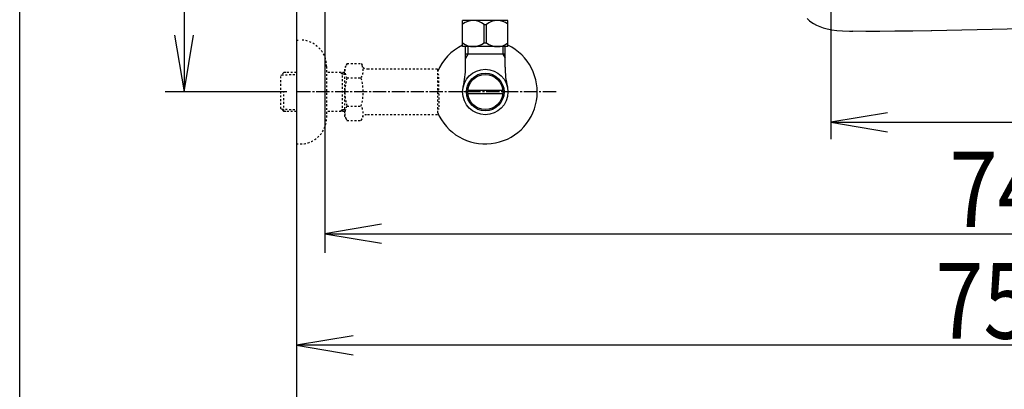
# Model space of a CAD drawing. Extents: x -20 to 1980, y 85 to 2885.
# Drawn here: x 160 to 681, y 2019 to 2214 of the extents above; entities that cross this region are included whole.
import ezdxf
from ezdxf.enums import TextEntityAlignment as Align

# ---------------------------------------------------------------- set-up
doc = ezdxf.new("R2010")
doc.units = 0
doc.header["$MEASUREMENT"] = 0
doc.linetypes.add('EXLTYPE2', pattern=[2, 1, -1])
doc.linetypes.add('EXLTYPE3', pattern=[10, 7, -1, 1, -1])
doc.layers.get('0').update_dxf_attribs({"linetype": 'CONTINUOUS'})
for name, color, linetype in [('便器', 7, 'CONTINUOUS'), ('便座', 7, 'CONTINUOUS'), ('寸法', 7, 'CONTINUOUS'), ('枠', 7, 'CONTINUOUS'), ('止水栓', 7, 'CONTINUOUS')]:
    doc.layers.add(name, color=color, linetype=linetype)
doc.styles.add('EXCADDIM2', font='monotxt', dxfattribs={"width": 0.84, "bigfont": 'extfont'})
doc.styles.add('EXCADSTD', font='monotxt', dxfattribs={"bigfont": 'extfont'})
doc.styles.get("Standard").update_dxf_attribs({"font": 'monotxt', "bigfont": 'extfont'})
doc.dimstyles.get("Standard").update_dxf_attribs({"dimtxt": 0.18, "dimasz": 0.18, "dimexe": 0.18, "dimexo": 0.0625, "dimgap": 0.09, "dimtad": 0, "dimtih": 1, "dimtoh": 1, "dimdec": 4, "dimzin": 0, "dimtxsty": 'STANDARD', "dimcen": 0.09, "dimazin": 3, "dimtfac": 1, "dimtdec": 4, "dimtmove": 0, "dimatfit": 3, "dimtolj": 1, "dimtzin": 0})

# ---------------------------------------------------------------- blocks, each defined once
blk = doc.blocks.new('*D19')
at = {"layer": '寸法', "color": 3, "linetype": 'CONTINUOUS'}
for p, q in [((301.5, 2475.999984), (237, 2475.999984)), ((247, 2475.999984), (242, 2445.999984)), ((247, 2475.999984), (247, 2175.999984)), ((252, 2445.999984), (247, 2475.999984)), ((242, 2205.999984), (247, 2175.999984)), ((247, 2175.999984), (252, 2205.999984)), ((301.5, 2175.999984), (237, 2175.999984))]:
    blk.add_line(p, q, dxfattribs=at)
at = {"layer": '寸法', "color": 2, "linetype": 'CONTINUOUS', "style": 'EXCADSTD', "width": 0.84}
blk.add_text('300', height=40, rotation=90, dxfattribs=at).set_placement((243.5, 2325.999984), align=Align.CENTER)
blk = doc.blocks.new('_EX_NORM')
at = {"color": 0, "linetype": 'CONTINUOUS'}
for q in [(-1, 0.166667), (-1, 0), (-1, -0.166667)]:
    blk.add_line((0, 0), q, dxfattribs=at)
blk = doc.blocks.new('*D20')
at = {"layer": '寸法', "color": 3, "linetype": 'CONTINUOUS'}
for p, q in [((589.49992, 2365.001052), (589.49992, 2151)), ((1059.427395, 2196), (1059.427395, 2150)), ((619.49992, 2165), (589.49992, 2160)), ((1059.427395, 2160), (1029.427395, 2165)), ((589.49992, 2160), (1059.427395, 2160)), ((589.49992, 2160), (619.49992, 2155)), ((1029.427395, 2155), (1059.427395, 2160))]:
    blk.add_line(p, q, dxfattribs=at)
at = {"layer": '寸法', "color": 2, "linetype": 'CONTINUOUS', "style": 'EXCADSTD', "width": 0.84}
blk.add_text('470', height=40, dxfattribs=at).set_placement((824.463658, 2163.5), align=Align.CENTER)
blk = doc.blocks.new('*D21')
at = {"layer": '寸法', "color": 3, "linetype": 'CONTINUOUS'}
for p, q in [((1059.427395, 2471), (1059.427395, 2032)), ((336.5, 2047), (306.5, 2042)), ((1059.427395, 2042), (1029.427395, 2047)), ((1059.427395, 2042), (306.5, 2042)), ((306.5, 2042), (336.5, 2037)), ((1029.427395, 2037), (1059.427395, 2042))]:
    blk.add_line(p, q, dxfattribs=at)
at = {"layer": '寸法', "color": 2, "linetype": 'CONTINUOUS', "style": 'EXCADSTD', "width": 0.84}
blk.add_text('755', height=40, dxfattribs=at).set_placement((682.963698, 2045.5), align=Align.CENTER)
blk = doc.blocks.new('*D22')
at = {"layer": '寸法', "color": 3, "linetype": 'CONTINUOUS'}
for p, q in [((321.5, 2470.999984), (321.5, 2091)), ((1059.427395, 2470.999984), (1059.427395, 2091)), ((351.5, 2106), (321.5, 2101)), ((321.5, 2101), (1059.427395, 2101)), ((321.5, 2101), (351.5, 2096)), ((1059.427395, 2101), (1029.427395, 2106)), ((1029.427395, 2096), (1059.427395, 2101))]:
    blk.add_line(p, q, dxfattribs=at)
at = {"layer": '寸法', "color": 2, "linetype": 'CONTINUOUS', "style": 'EXCADSTD', "width": 0.84}
blk.add_text('740', height=40, dxfattribs=at).set_placement((690.463698, 2104.5), align=Align.CENTER)

msp = doc.modelspace()

# ---------------------------------------------------------------- linework, layer by layer
at = {"layer": '便器', "color": 7, "linetype": 'CONTINUOUS'}
msp.add_line((306.5, 2844), (306.5, 2000), dxfattribs=at)
at = {"layer": '便器', "color": 6, "linetype": 'CONTINUOUS', "flags": 128}
for points in [[(576.933965, 2214.822431), (577.56896, 2214.229745), (578.218081, 2213.679434), (578.895408, 2213.157287), (580.320644, 2212.211867), (581.872853, 2211.365192), (583.580307, 2210.624367), (585.464129, 2209.982287), (587.55963, 2209.424914), (589.923245, 2208.959266), (592.604369, 2208.592363), (595.687643, 2208.324249), (599.271856, 2208.169004), (601.063973, 2208.133735)], [(769.0779, 2211.57685), (743.459179, 2210.723155), (714.905366, 2209.918811), (682.760257, 2209.177987), (642.854036, 2208.40185), (642.628254, 2208.394787)], [(642.628254, 2208.394787), (632.785745, 2208.239586), (623.260745, 2208.133735), (615.422033, 2208.084341), (607.893746, 2208.084341), (601.063973, 2208.133735)]]:
    msp.add_lwpolyline(points, dxfattribs=at)
at = {"layer": '便座', "color": 6, "linetype": 'CONTINUOUS'}
for p, q in [((394.5, 2200.000065), (394.5, 2213.800065)), ((418.5, 2213.800065), (394.5, 2213.800065)), ((398.1, 2214.186122), (398.1, 2213.800065)), ((405.856071, 2211.755131), (407.143929, 2211.755131)), ((405.856071, 2202.044998), (405.856071, 2211.755131)), ((407.143929, 2202.044998), (407.143929, 2211.755131)), ((414.9, 2214.186122), (414.9, 2213.800065)), ((418.5, 2200.000065), (418.5, 2213.800065)), ((418.5, 2200.000065), (394.5, 2200.000065)), ((405.856071, 2202.044998), (407.143929, 2202.044998))]:
    msp.add_line(p, q, dxfattribs=at)
at = {"layer": '便座', "color": 6, "linetype": 'EXLTYPE3'}
msp.add_line((444, 2175.999984), (306.5, 2175.999984), dxfattribs=at)
at = {"layer": '便座', "color": 6, "linetype": 'CONTINUOUS'}
for centre, start, end in [((400.150498, 2204.818032), 50.563645, 128.982945), ((412.849502, 2204.818032), 51.017055, 129.436355), ((400.150498, 2208.982097), 231.017055, 309.436355), ((412.849502, 2208.982097), 230.563645, 308.982945)]:
    msp.add_arc(centre, 8.982033, start, end, dxfattribs=at)
at = {"layer": '枠', "color": 7, "linetype": 'CONTINUOUS'}
msp.add_line((160, 85), (160, 2885), dxfattribs=at)
at = {"layer": '止水栓', "color": 6, "linetype": 'EXLTYPE2'}
for p, q in [((306.5, 2203.499984), (308.5, 2203.499984)), ((322.5, 2189.499984), (322.5, 2162.499984)), ((333.3231, 2191.011056), (332.162016, 2189)), ((333.3231, 2191.011056), (340.756886, 2191.011056)), ((340.756886, 2191.011056), (341.91797, 2189)), ((299.839, 2186.268359), (298.34, 2184.769359)), ((298.34, 2167.230609), (298.34, 2184.769359)), ((298.660516, 2185.0705), (306.5, 2185.315484)), ((300.82, 2186.299984), (299.84, 2186.269359)), ((306.5, 2186.299984), (300.82, 2186.299984)), ((332.162016, 2186.299984), (322.5, 2186.299984)), ((330.967323, 2185.466734), (329.524091, 2186.299984)), ((330.967323, 2165.699984), (330.967323, 2186.299984)), ((332.162016, 2185.4294), (330.967323, 2185.466734)), ((332.162016, 2163), (332.162016, 2189)), ((344.687016, 2188), (343.650021, 2188)), ((381.161252, 2188), (344.687016, 2188)), ((381.161252, 2188), (381.161252, 2164)), ((381.861252, 2185), (381.161252, 2185)), ((381.861252, 2176.9), (381.861252, 2185)), ((333.278471, 2183.465708), (340.756886, 2183.465708)), ((299.84, 2165.730609), (299.84, 2175.998764)), ((381.861252, 2176.9), (381.161252, 2176.9)), ((381.861252, 2175.1), (381.161252, 2175.1)), ((381.861252, 2175.1), (381.861252, 2167)), ((299.839, 2165.731609), (298.34, 2167.230609)), ((298.660516, 2166.929468), (306.5, 2166.684484)), ((300.82, 2165.699984), (299.84, 2165.730609)), ((306.5, 2165.699984), (300.82, 2165.699984)), ((332.162016, 2165.699984), (322.5, 2165.699984)), ((330.967323, 2166.533234), (329.524091, 2165.699984)), ((332.162016, 2166.570568), (330.967323, 2166.533234)), ((333.278471, 2168.494446), (340.756886, 2168.494446)), ((381.161252, 2164), (343.650021, 2164)), ((381.861252, 2167), (381.161252, 2167)), ((333.278471, 2161.066243), (332.162016, 2163)), ((333.278471, 2160.988943), (340.756886, 2160.988943)), ((340.756886, 2160.988943), (341.91797, 2163)), ((306.5, 2148.499984), (308.5, 2148.499984))]:
    msp.add_line(p, q, dxfattribs=at)
at = {"layer": '止水栓', "color": 6, "linetype": 'CONTINUOUS'}
for p, q in [((397.1845, 2195.998764), (395.970802, 2193.896547)), ((396.0225, 2189.142945), (396.0225, 2199.773325)), ((416.9775, 2195.998764), (396.0225, 2195.998764)), ((397.1845, 2199.773325), (397.1845, 2195.998764)), ((415.8155, 2199.773325), (415.8155, 2195.998764)), ((415.8155, 2195.998764), (417.029198, 2193.896547)), ((416.9775, 2189.142945), (416.9775, 2199.773325)), ((415.71945, 2175.000229), (397.28055, 2175.000229)), ((397.280815, 2176.99974), (415.719185, 2176.99974))]:
    msp.add_line(p, q, dxfattribs=at)
for radius in [12, 9.959438, 9.273367]:
    msp.add_circle((406.5, 2175.998764), radius, dxfattribs=at)
at = {"layer": '止水栓', "color": 6, "linetype": 'EXLTYPE2'}
for centre, radius, start, end in [((308.5, 2189.499984), 14, 0, 90), ((339.027254, 2187.21846), 6.865249, 156.844796, 213.136123), ((335.008103, 2187.21846), 6.865249, 326.863877, 33.136123), ((343.650021, 2190), 2, 210, 270), ((357.948906, 2176), 25.78689, 163.141624, 196.921477), ((316.086451, 2176), 25.78689, 343.078523, 16.828962), ((339.027254, 2164.741695), 6.865249, 146.863877, 203.155204), ((335.008103, 2164.741695), 6.865249, 326.863877, 33.136123), ((343.650021, 2162), 2, 90, 150), ((308.5, 2162.499984), 14, 270, 0)]:
    msp.add_arc(centre, radius, start, end, dxfattribs=at)
at = {"layer": '止水栓', "color": 6, "linetype": 'CONTINUOUS'}
for centre, radius, start, end in [((406.5, 2175.998764), 27.5, 115.872096, 157.132946), ((406.5, 2175.998764), 27.5, 202.867054, 64.127904), ((350.5225, 2189.142945), 45.5, 346.785665, 0), ((462.4775, 2189.142945), 45.5, 180, 193.214335)]:
    msp.add_arc(centre, radius, start, end, dxfattribs=at)

# ---------------------------------------------------------------- dimensions: what is measured, and where the dimension line sits
at = {"layer": '寸法', "color": 3, "linetype": 'CONTINUOUS'}
dim = msp.add_linear_dim(base=(247, 2175.999984), p1=(306.5, 2475.999984), p2=(306.5, 2175.999984), angle=90, dimstyle='STANDARD', override={"dimtxt": 40, "dimasz": 30, "dimexe": 10, "dimexo": 5, "dimgap": 3.5, "dimtad": 1, "dimjust": 0, "dimtih": 0, "dimtoh": 0, "dimdec": 2, "dimzin": 8, "dimtxsty": 'EXCADDIM2', "dimblk1": '_EX_NORM', "dimblk2": '_EX_NORM', "dimsah": 1, "dimse1": 0, "dimse2": 0, "dimclrd": 3, "dimclre": 3, "dimclrt": 2, "dimtmove": 2}, dxfattribs=at)
dim.commit()
dim.dimension.update_dxf_attribs({"geometry": '*D19', "text_midpoint": (223.5, 2325.999984), "dimtype": 160})
for base, p1, p2, text, override, picture, middle in [((306.5, 2042), (1059.427395, 2476), (306.5, 2106), '755', {"dimtxt": 40, "dimasz": 30, "dimexe": 10, "dimexo": 5, "dimgap": 3.5, "dimtad": 1, "dimjust": 0, "dimtih": 0, "dimtoh": 0, "dimdec": 2, "dimzin": 8, "dimtxsty": 'EXCADDIM2', "dimblk1": '_EX_NORM', "dimblk2": '_EX_NORM', "dimsah": 1, "dimse1": 0, "dimse2": 1, "dimclrd": 3, "dimclre": 3, "dimclrt": 2, "dimtmove": 2}, '*D21', (682.963698, 2065.5)), ((1059.427395, 2101), (321.5, 2475.999984), (1059.427395, 2475.999984), '740', {"dimtxt": 40, "dimasz": 30, "dimexe": 10, "dimexo": 5, "dimgap": 3.5, "dimtad": 1, "dimjust": 0, "dimtih": 0, "dimtoh": 0, "dimdec": 2, "dimzin": 8, "dimtxsty": 'EXCADDIM2', "dimblk1": '_EX_NORM', "dimblk2": '_EX_NORM', "dimsah": 1, "dimse1": 0, "dimse2": 0, "dimclrd": 3, "dimclre": 3, "dimclrt": 2, "dimtmove": 2}, '*D22', (690.463698, 2124.5)), ((1059.427395, 2160), (589.49992, 2370.001052), (1059.427395, 2201), '470', {"dimtxt": 40, "dimasz": 30, "dimexe": 9, "dimexo": 5, "dimgap": 3.5, "dimtad": 1, "dimjust": 0, "dimtih": 0, "dimtoh": 0, "dimdec": 2, "dimzin": 8, "dimtxsty": 'EXCADDIM2', "dimblk1": '_EX_NORM', "dimblk2": '_EX_NORM', "dimsah": 1, "dimse1": 0, "dimse2": 0, "dimclrd": 3, "dimclre": 3, "dimclrt": 2, "dimtmove": 2}, '*D20', (824.463658, 2183.5))]:
    dim = msp.add_linear_dim(base=base, p1=p1, p2=p2, text=text, dimstyle='STANDARD', override=override, dxfattribs=at)
    dim.commit()
    dim.dimension.update_dxf_attribs({"geometry": picture, "text_midpoint": middle, "dimtype": 160})

doc.saveas('drawing.dxf')
